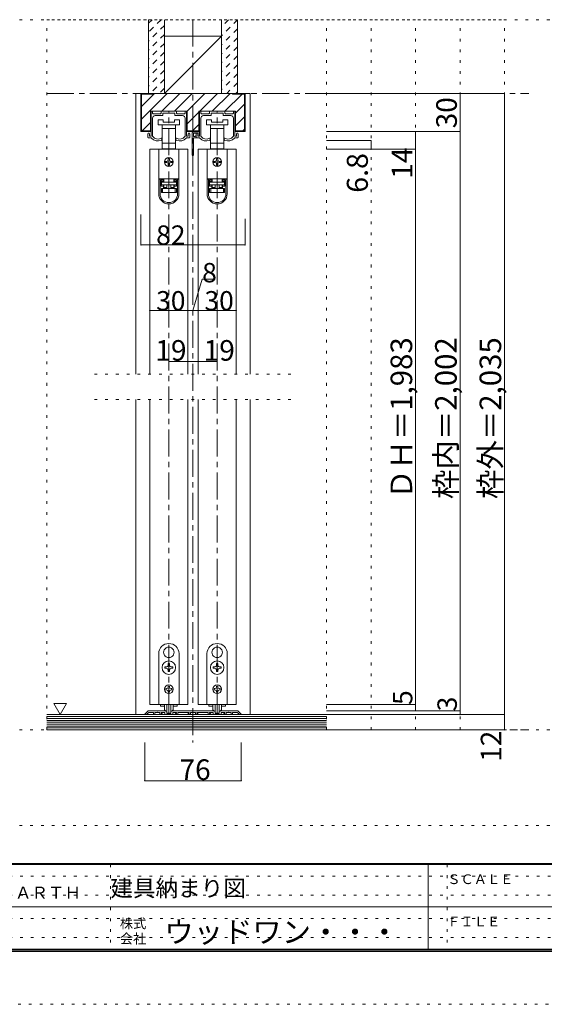
# Model space of a CAD drawing. Units: millimetres. Extents: x -6140 to 6160, y -4455 to 4425.
# Drawn here: x 922 to 3398, y -4455 to 195 of the extents above; entities that cross this region are included whole.
import ezdxf

# ---------------------------------------------------------------- set-up
doc = ezdxf.new("R2010")
doc.units = ezdxf.units.MM
doc.header["$LTSCALE"] = 30
for name, pattern in [('JWW_CENTER1', [6.773333, 4.233333, -0.846667, 0.846667, -0.846667]), ('JWW_DASHED1', [1.693333, 0.846667, -0.846667]), ('JWW_HOJO', [1.693333, -1.27, 0.423333])]:
    doc.linetypes.add(name, pattern=pattern)
for name, color, linetype in [('0-0_補助線', 7, 'Continuous'), ('0-1_通り芯', 7, 'Continuous'), ('0-2_柱', 7, 'Continuous'), ('0-3_仕上げ', 7, 'Continuous'), ('0-4_枠', 7, 'Continuous'), ('0-6_扉', 7, 'Continuous'), ('0-7_金物', 7, 'Continuous'), ('0-A_文字', 7, 'Continuous'), ('0-B_寸法', 7, 'Continuous'), ('0-C_ハッチ', 7, 'Continuous'), ('F-0_補助線', 7, 'Continuous'), ('F-1_枠', 7, 'Continuous'), ('F-A_文字', 7, 'Continuous')]:
    doc.layers.add(name, color=color, linetype=linetype)

msp = doc.modelspace()

# ---------------------------------------------------------------- linework, layer by layer
at = {"layer": '0-0_補助線', "color": 120, "linetype": 'JWW_HOJO', "lineweight": 5}
for p, q in [((1049.9, 195), (3209.9, 195)), ((1049.9, -3159), (1049.9, 195)), ((2369.9, -3159), (2369.9, 195)), ((2579.9, -3159), (2579.9, 195)), ((2789.9, -3159), (2789.9, 195)), ((2999.9, -3159), (2999.9, 195)), ((3209.9, -3159), (3209.9, 195)), ((1274.9, -1479), (2204.9, -1479)), ((1274.9, -1599), (2204.9, -1599)), ((3209.9, -3159), (1049.9, -3159))]:
    msp.add_line(p, q, dxfattribs=at)
at = {"layer": '0-1_通り芯', "color": 120, "linetype": 'JWW_CENTER1', "lineweight": 5}
for p, q in [((1739.9, 195), (1739.9, -3219)), ((1049.9, -153), (3323.9, -153)), ((1625.9, -3087), (1625.9, -237)), ((1853.9, -3087), (1853.9, -237)), ((1049.9, -3159), (3323.9, -3159))]:
    msp.add_line(p, q, dxfattribs=at)
at = {"layer": '0-2_柱', "color": 92, "linetype": 'Continuous', "lineweight": 13}
for p, q in [((1874.9, 117), (1604.9, 117)), ((1874.9, -153), (1604.9, -153))]:
    msp.add_line(p, q, dxfattribs=at)
at = {"layer": '0-2_柱', "color": 7, "linetype": 'Continuous', "lineweight": 9}
msp.add_line((1874.9, 117), (1604.9, -153), dxfattribs=at)
at = {"layer": '0-3_仕上げ', "color": 40, "linetype": 'Continuous', "lineweight": 15}
for p, q in [((1529.9, -153), (1529.9, 195)), ((1604.9, -153), (1604.9, 195)), ((1874.9, -153), (1874.9, 195)), ((1949.9, -153), (1949.9, 195)), ((2369.9, -3087), (1049.9, -3087)), ((2369.9, -3159), (1049.9, -3159))]:
    msp.add_line(p, q, dxfattribs=at)
at = {"layer": '0-3_仕上げ', "color": 7, "linetype": 'Continuous', "lineweight": 9}
for p, q in [((2369.9, -3096), (1049.9, -3096)), ((2369.9, -3105), (1049.9, -3105)), ((2369.9, -3114), (1049.9, -3114)), ((2369.9, -3123), (1049.9, -3123)), ((2369.9, -3132), (1049.9, -3132)), ((2369.9, -3141), (1049.9, -3141)), ((2369.9, -3150), (1049.9, -3150))]:
    msp.add_line(p, q, dxfattribs=at)
at = {"layer": '0-4_枠', "color": 120, "linetype": 'Continuous', "lineweight": 5}
for p, q in [((1469.9, -153), (1493.9, -153)), ((1469.9, -153), (1469.9, -1479)), ((2009.9, -153), (1985.9, -153)), ((2009.9, -1479), (2009.9, -153)), ((1469.9, -1599), (1469.9, -3087)), ((2009.9, -1599), (2009.9, -3087))]:
    msp.add_line(p, q, dxfattribs=at)
at = {"layer": '0-4_枠', "color": 92, "linetype": 'Continuous', "lineweight": 13}
for p, q in [((1493.9, -333), (1493.9, -153)), ((1985.9, -153), (1493.9, -153)), ((1496.9, -330), (1496.9, -156)), ((1553.9, -156), (1496.9, -156)), ((1553.9, -156), (1553.9, -153)), ((1925.9, -156), (1925.9, -153)), ((1925.9, -156), (1982.9, -156)), ((1982.9, -330), (1982.9, -156)), ((1985.9, -333), (1985.9, -153)), ((1539.5, -333), (1539.5, -237)), ((1712.3, -237), (1539.5, -237)), ((1712.3, -333), (1712.3, -237)), ((1767.5, -333), (1767.5, -237)), ((1940.3, -237), (1767.5, -237)), ((1940.3, -333), (1940.3, -237)), ((1539.5, -333), (1493.9, -333)), ((1496.9, -330), (1539.5, -330)), ((1767.5, -330), (1712.3, -330)), ((1767.5, -333), (1712.3, -333)), ((1982.9, -330), (1940.3, -330)), ((1985.9, -333), (1940.3, -333)), ((1526.5, -3070.8), (1512.3, -3085)), ((1522.7, -3087), (1513.1, -3087)), ((1523.9, -3083.5), (1531.2, -3076.2)), ((1523.9, -3085.8), (1523.9, -3083.5)), ((1530.7, -3069), (1570.1, -3069)), ((1531.2, -3076.2), (1553.9, -3076.2)), ((1553.9, -3085.2), (1553.9, -3076.2)), ((1555.7, -3087), (1558.1, -3087)), ((1559.9, -3085.2), (1559.9, -3076.2)), ((1583.9, -3076.2), (1559.9, -3076.2)), ((1570.1, -3069), (1571.9, -3070.8)), ((1571.9, -3070.8), (1573.7, -3069)), ((1606.5, -3069), (1573.7, -3069)), ((1583.9, -3085.2), (1583.9, -3076.2)), ((1593.5, -3087), (1585.7, -3087)), ((1589.9, -3076.2), (1589.9, -3082.2)), ((1604.3, -3076.2), (1589.9, -3076.2)), ((1593.5, -3082.2), (1589.9, -3082.2)), ((1607.3, -3079.2), (1607.3, -3085.2)), ((1607.5, -3069.1), (1614.2, -3071.3)), ((1642.7, -3087), (1609.1, -3087)), ((1616.3, -3074.2), (1616.3, -3080.4)), ((1618.1, -3082.2), (1633.7, -3082.2)), ((1635.5, -3074.2), (1635.5, -3080.4)), ((1644.4, -3069.1), (1637.6, -3071.3)), ((1644.5, -3079.2), (1644.5, -3085.2)), ((1645.3, -3069), (1738.1, -3069)), ((1647.5, -3076.2), (1661.9, -3076.2)), ((1658.3, -3082.2), (1661.9, -3082.2)), ((1658.3, -3087), (1666.1, -3087)), ((1661.9, -3076.2), (1661.9, -3082.2)), ((1667.9, -3085.2), (1667.9, -3076.2)), ((1667.9, -3076.2), (1721.9, -3076.2)), ((1718.3, -3082.2), (1721.9, -3082.2)), ((1718.3, -3087), (1726.1, -3087)), ((1721.9, -3076.2), (1721.9, -3082.2)), ((1727.9, -3085.2), (1727.9, -3076.2)), ((1727.9, -3076.2), (1751.9, -3076.2)), ((1739.9, -3070.8), (1738.1, -3069)), ((1741.7, -3069), (1739.9, -3070.8)), ((1834.5, -3069), (1741.7, -3069)), ((1751.9, -3085.2), (1751.9, -3076.2)), ((1761.5, -3087), (1753.7, -3087)), ((1757.9, -3076.2), (1757.9, -3082.2)), ((1811.9, -3076.2), (1757.9, -3076.2)), ((1761.5, -3082.2), (1757.9, -3082.2)), ((1811.9, -3085.2), (1811.9, -3076.2)), ((1821.5, -3087), (1813.7, -3087)), ((1817.9, -3076.2), (1817.9, -3082.2)), ((1832.3, -3076.2), (1817.9, -3076.2)), ((1821.5, -3082.2), (1817.9, -3082.2)), ((1835.3, -3079.2), (1835.3, -3085.2)), ((1835.5, -3069.1), (1842.2, -3071.3)), ((1870.7, -3087), (1837.1, -3087)), ((1844.3, -3074.2), (1844.3, -3080.4)), ((1846.1, -3082.2), (1861.7, -3082.2)), ((1863.5, -3074.2), (1863.5, -3080.4)), ((1872.4, -3069.1), (1865.6, -3071.3)), ((1872.5, -3079.2), (1872.5, -3085.2)), ((1873.3, -3069), (1906.1, -3069)), ((1875.5, -3076.2), (1889.9, -3076.2)), ((1886.3, -3082.2), (1889.9, -3082.2)), ((1886.3, -3087), (1894.1, -3087)), ((1889.9, -3076.2), (1889.9, -3082.2)), ((1895.9, -3085.2), (1895.9, -3076.2)), ((1895.9, -3076.2), (1919.9, -3076.2)), ((1907.9, -3070.8), (1906.1, -3069)), ((1909.7, -3069), (1907.9, -3070.8)), ((1949.1, -3069), (1909.7, -3069)), ((1919.9, -3085.2), (1919.9, -3076.2)), ((1924.1, -3087), (1921.7, -3087)), ((1925.9, -3085.2), (1925.9, -3076.2)), ((1925.9, -3076.2), (1948.6, -3076.2)), ((1955.9, -3083.5), (1948.6, -3076.2)), ((1953.4, -3070.8), (1967.6, -3085)), ((1955.9, -3085.8), (1955.9, -3083.5)), ((1957.1, -3087), (1966.7, -3087))]:
    msp.add_line(p, q, dxfattribs=at)
for centre, radius, start, end in [((1513.1, -3085.8), 1.2, 135, 270), ((1522.7, -3085.8), 1.2, 270, 0), ((1530.7, -3075), 6, 90, 135), ((1555.7, -3085.2), 1.8, 180, 270), ((1558.1, -3085.2), 1.8, 270, 0), ((1585.7, -3085.2), 1.8, 180, 270), ((1593.5, -3084.6), 2.4, 0, 90), ((1593.5, -3084.6), 2.4, 270, 0), ((1604.3, -3079.2), 3, 0, 90), ((1606.5, -3072), 3, 72.1213, 90), ((1609.1, -3085.2), 1.8, 180, 270), ((1613.3, -3074.2), 3, 0, 72.1213), ((1618.1, -3080.4), 1.8, 180, 270), ((1633.7, -3080.4), 1.8, 270, 0), ((1638.5, -3074.2), 3, 107.8787, 180), ((1642.7, -3085.2), 1.8, 270, 0), ((1645.3, -3072), 3, 90, 107.8787), ((1647.5, -3079.2), 3, 90, 180), ((1658.3, -3084.6), 2.4, 90, 180), ((1658.3, -3084.6), 2.4, 180, 270), ((1666.1, -3085.2), 1.8, 270, 0), ((1718.3, -3084.6), 2.4, 90, 180), ((1718.3, -3084.6), 2.4, 180, 270), ((1726.1, -3085.2), 1.8, 270, 0), ((1753.7, -3085.2), 1.8, 180, 270), ((1761.5, -3084.6), 2.4, 0, 90), ((1761.5, -3084.6), 2.4, 270, 0), ((1813.7, -3085.2), 1.8, 180, 270), ((1821.5, -3084.6), 2.4, 0, 90), ((1821.5, -3084.6), 2.4, 270, 0), ((1832.3, -3079.2), 3, 0, 90), ((1834.5, -3072), 3, 72.1213, 90), ((1837.1, -3085.2), 1.8, 180, 270), ((1841.3, -3074.2), 3, 0, 72.1213), ((1846.1, -3080.4), 1.8, 180, 270), ((1861.7, -3080.4), 1.8, 270, 0), ((1866.5, -3074.2), 3, 107.8787, 180), ((1870.7, -3085.2), 1.8, 270, 0), ((1873.3, -3072), 3, 90, 107.8787), ((1875.5, -3079.2), 3, 90, 180), ((1886.3, -3084.6), 2.4, 90, 180), ((1886.3, -3084.6), 2.4, 180, 270), ((1894.1, -3085.2), 1.8, 270, 0), ((1921.7, -3085.2), 1.8, 180, 270), ((1924.1, -3085.2), 1.8, 270, 0), ((1949.1, -3075), 6, 45, 90), ((1957.1, -3085.8), 1.2, 180, 270), ((1966.7, -3085.8), 1.2, 270, 45)]:
    msp.add_arc(centre, radius, start, end, dxfattribs=at)
at = {"layer": '0-6_扉', "color": 200, "linetype": 'Continuous', "lineweight": 20}
for p, q in [((1715.9, -417), (1535.9, -417)), ((1535.9, -417), (1535.9, -1479)), ((1715.9, -417), (1715.9, -1479)), ((1943.9, -417), (1763.9, -417)), ((1763.9, -417), (1763.9, -1479)), ((1943.9, -417), (1943.9, -1479)), ((1535.9, -1599), (1535.9, -3039)), ((1715.9, -1599), (1715.9, -3039)), ((1763.9, -1599), (1763.9, -3039)), ((1943.9, -1599), (1943.9, -3039)), ((1715.9, -3039), (1535.9, -3039)), ((1763.9, -3039), (1943.9, -3039))]:
    msp.add_line(p, q, dxfattribs=at)
at = {"layer": '0-7_金物', "color": 7, "linetype": 'Continuous', "lineweight": 9}
for p, q in [((1541.9, -352.8), (1541.9, -240)), ((1544.9, -237), (1546.1, -237)), ((1549.1, -246), (1549.1, -240)), ((1549.1, -354.7), (1549.1, -270)), ((1552.1, -249), (1586, -249)), ((1561.1, -258), (1596.2, -258)), ((1574.9, -277.2), (1574.9, -301.2)), ((1598.9, -277.2), (1574.9, -277.2)), ((1589, -246), (1589, -240)), ((1592, -237), (1659.8, -237)), ((1598, -256.2), (1598, -247.8)), ((1598.9, -289.2), (1598.9, -277.2)), ((1599.8, -246), (1624.1, -246)), ((1625.9, -244.2), (1624.1, -246)), ((1627.7, -246), (1625.9, -244.2)), ((1627.7, -246), (1652, -246)), ((1652.9, -277.2), (1652.9, -289.2)), ((1676.9, -277.2), (1652.9, -277.2)), ((1653.8, -256.2), (1653.8, -247.8)), ((1690.7, -258), (1655.6, -258)), ((1662.8, -246), (1662.8, -240)), ((1699.7, -249), (1665.8, -249)), ((1676.9, -301.2), (1676.9, -277.2)), ((1702.7, -246), (1702.7, -240)), ((1702.7, -354.7), (1702.7, -270)), ((1706.9, -237), (1705.7, -237)), ((1709.9, -352.8), (1709.9, -240)), ((1769.9, -352.8), (1769.9, -240)), ((1772.9, -237), (1774.1, -237)), ((1777.1, -246), (1777.1, -240)), ((1777.1, -354.7), (1777.1, -270)), ((1780.1, -249), (1814, -249)), ((1789.1, -258), (1824.2, -258)), ((1802.9, -277.2), (1802.9, -301.2)), ((1826.9, -277.2), (1802.9, -277.2)), ((1817, -246), (1817, -240)), ((1820, -237), (1887.8, -237)), ((1826, -256.2), (1826, -247.8)), ((1826.9, -289.2), (1826.9, -277.2)), ((1827.8, -246), (1852.1, -246)), ((1853.9, -244.2), (1852.1, -246)), ((1855.7, -246), (1853.9, -244.2)), ((1855.7, -246), (1880, -246)), ((1880.9, -277.2), (1880.9, -289.2)), ((1904.9, -277.2), (1880.9, -277.2)), ((1881.8, -256.2), (1881.8, -247.8)), ((1918.7, -258), (1883.6, -258)), ((1890.8, -246), (1890.8, -240)), ((1927.7, -249), (1893.8, -249)), ((1904.9, -301.2), (1904.9, -277.2)), ((1930.7, -246), (1930.7, -240)), ((1930.7, -354.7), (1930.7, -270)), ((1934.9, -237), (1933.7, -237)), ((1937.9, -352.8), (1937.9, -240)), ((1574.9, -301.2), (1625.9, -301.2)), ((1594.4, -301.2), (1594.4, -319.2)), ((1594.4, -319.2), (1594.4, -388.8)), ((1594.4, -319.2), (1625.9, -319.2)), ((1652.9, -289.2), (1598.9, -289.2)), ((1625.9, -301.2), (1676.9, -301.2)), ((1625.9, -319.2), (1657.4, -319.2)), ((1657.4, -319.2), (1657.4, -301.2)), ((1657.4, -388.8), (1657.4, -319.2)), ((1802.9, -301.2), (1853.9, -301.2)), ((1822.4, -301.2), (1822.4, -319.2)), ((1822.4, -319.2), (1822.4, -388.8)), ((1822.4, -319.2), (1853.9, -319.2)), ((1880.9, -289.2), (1826.9, -289.2)), ((1853.9, -301.2), (1904.9, -301.2)), ((1853.9, -319.2), (1885.4, -319.2)), ((1885.4, -319.2), (1885.4, -301.2)), ((1885.4, -388.8), (1885.4, -319.2)), ((1526.9, -360), (1526.9, -343.8)), ((1529.9, -363), (1543.7, -363)), ((1534.1, -352.8), (1534.1, -346.2)), ((1538.9, -355.8), (1537.1, -355.8)), ((1592.9, -369.5), (1592.9, -366)), ((1658.9, -369.5), (1658.9, -366)), ((1721.9, -363), (1708.1, -363)), ((1712.9, -355.8), (1714.7, -355.8)), ((1717.7, -352.8), (1717.7, -346.2)), ((1724.9, -360), (1724.9, -343.8)), ((1736.3, -445.2), (1736.3, -337.2)), ((1739.3, -334.2), (1766.9, -334.2)), ((1742.3, -355.2), (1742.3, -343.2)), ((1742.3, -445.2), (1742.3, -364.8)), ((1744.1, -357), (1748.9, -357)), ((1744.1, -363), (1753.1, -363)), ((1745.3, -340.2), (1760.9, -340.2)), ((1754.9, -361.2), (1754.9, -343.8)), ((1757.9, -363), (1771.7, -363)), ((1762.1, -352.8), (1762.1, -346.2)), ((1763.9, -343.2), (1763.9, -349.8)), ((1766.9, -355.8), (1765.1, -355.8)), ((1820.9, -369.5), (1820.9, -366)), ((1886.9, -369.5), (1886.9, -366)), ((1949.9, -363), (1936.1, -363)), ((1940.9, -355.8), (1942.7, -355.8)), ((1945.7, -352.8), (1945.7, -346.2)), ((1952.9, -360), (1952.9, -343.8)), ((1578.5, -417), (1578.5, -556.8)), ((1673.3, -417), (1578.5, -417)), ((1594.4, -388.8), (1594.4, -415.2)), ((1625.9, -388.8), (1594.4, -388.8)), ((1594.4, -415.2), (1601.9, -415.2)), ((1649.9, -415.2), (1601.9, -415.2)), ((1601.9, -415.2), (1601.9, -417)), ((1657.4, -388.8), (1625.9, -388.8)), ((1649.9, -417), (1649.9, -415.2)), ((1649.9, -415.2), (1657.4, -415.2)), ((1657.4, -415.2), (1657.4, -388.8)), ((1673.3, -417), (1673.3, -556.8)), ((1806.5, -417), (1806.5, -556.8)), ((1901.3, -417), (1806.5, -417)), ((1822.4, -388.8), (1822.4, -415.2)), ((1853.9, -388.8), (1822.4, -388.8)), ((1822.4, -415.2), (1829.9, -415.2)), ((1877.9, -415.2), (1829.9, -415.2)), ((1829.9, -415.2), (1829.9, -417)), ((1885.4, -388.8), (1853.9, -388.8)), ((1877.9, -417), (1877.9, -415.2)), ((1877.9, -415.2), (1885.4, -415.2)), ((1885.4, -415.2), (1885.4, -388.8)), ((1901.3, -417), (1901.3, -556.8)), ((1622.9, -462), (1622.9, -468)), ((1628.9, -468), (1628.9, -462)), ((1850.9, -462), (1850.9, -468)), ((1856.9, -468), (1856.9, -462)), ((1616.9, -474), (1610.9, -474)), ((1610.9, -480), (1616.9, -480)), ((1622.9, -486), (1622.9, -492)), ((1628.9, -492), (1628.9, -486)), ((1640.9, -474), (1634.9, -474)), ((1634.9, -480), (1640.9, -480)), ((1844.9, -474), (1838.9, -474)), ((1838.9, -480), (1844.9, -480)), ((1850.9, -486), (1850.9, -492)), ((1856.9, -492), (1856.9, -486)), ((1868.9, -474), (1862.9, -474)), ((1862.9, -480), (1868.9, -480)), ((1578.5, -556.8), (1578.5, -557.4)), ((1673.3, -556.8), (1578.5, -556.8)), ((1578.5, -557.4), (1578.5, -627.6)), ((1584.5, -557.4), (1578.5, -557.4)), ((1584.5, -627.6), (1584.5, -557.4)), ((1600.7, -557.4), (1584.5, -557.4)), ((1596.5, -557.4), (1596.5, -556.8)), ((1600.7, -557.4), (1600.7, -563.4)), ((1601.9, -570), (1601.9, -556.8)), ((1649.9, -556.8), (1649.9, -570)), ((1651.1, -563.4), (1651.1, -557.4)), ((1667.3, -557.4), (1651.1, -557.4)), ((1655.3, -556.8), (1655.3, -557.4)), ((1673.3, -557.4), (1667.3, -557.4)), ((1667.3, -557.4), (1667.3, -627.6)), ((1673.3, -556.8), (1673.3, -557.4)), ((1673.3, -627.6), (1673.3, -557.4)), ((1806.5, -556.8), (1806.5, -557.4)), ((1901.3, -556.8), (1806.5, -556.8)), ((1806.5, -557.4), (1806.5, -627.6)), ((1812.5, -557.4), (1806.5, -557.4)), ((1812.5, -627.6), (1812.5, -557.4)), ((1828.7, -557.4), (1812.5, -557.4)), ((1824.5, -557.4), (1824.5, -556.8)), ((1828.7, -557.4), (1828.7, -563.4)), ((1829.9, -570), (1829.9, -556.8)), ((1877.9, -556.8), (1877.9, -570)), ((1879.1, -563.4), (1879.1, -557.4)), ((1895.3, -557.4), (1879.1, -557.4)), ((1883.3, -556.8), (1883.3, -557.4)), ((1901.3, -557.4), (1895.3, -557.4)), ((1895.3, -557.4), (1895.3, -627.6)), ((1901.3, -556.8), (1901.3, -557.4)), ((1901.3, -627.6), (1901.3, -557.4)), ((1589.3, -563.4), (1600.7, -563.4)), ((1589.3, -563.4), (1589.3, -591.6)), ((1600.7, -569.4), (1589.3, -569.4)), ((1589.3, -585.6), (1600.7, -585.6)), ((1600.7, -591.6), (1589.3, -591.6)), ((1601.9, -570), (1590.5, -570)), ((1590.5, -570), (1590.5, -573)), ((1590.5, -585), (1590.5, -573)), ((1590.5, -573), (1661.3, -573)), ((1661.3, -585), (1590.5, -585)), ((1590.5, -621), (1590.5, -603)), ((1590.5, -603), (1596.5, -603)), ((1596.5, -603), (1596.5, -621)), ((1596.5, -603), (1655.3, -603)), ((1600.7, -563.4), (1600.7, -569.4)), ((1600.7, -585.6), (1600.7, -591.6)), ((1600.7, -591.6), (1600.7, -603)), ((1601.9, -597), (1601.9, -585)), ((1601.9, -597), (1616.9, -597)), ((1601.9, -603), (1601.9, -597)), ((1616.9, -585), (1616.9, -603)), ((1634.9, -585), (1634.9, -603)), ((1634.9, -597), (1649.9, -597)), ((1661.3, -570), (1649.9, -570)), ((1649.9, -585), (1649.9, -597)), ((1649.9, -597), (1649.9, -603)), ((1651.1, -563.4), (1662.5, -563.4)), ((1651.1, -569.4), (1651.1, -563.4)), ((1662.5, -569.4), (1651.1, -569.4)), ((1651.1, -585.6), (1662.5, -585.6)), ((1651.1, -591.6), (1651.1, -585.6)), ((1651.1, -603), (1651.1, -591.6)), ((1662.5, -591.6), (1651.1, -591.6)), ((1655.3, -621), (1655.3, -603)), ((1655.3, -603), (1661.3, -603)), ((1661.3, -573), (1661.3, -570)), ((1661.3, -573), (1661.3, -585)), ((1661.3, -603), (1661.3, -621)), ((1662.5, -591.6), (1662.5, -563.4)), ((1817.3, -563.4), (1828.7, -563.4)), ((1817.3, -563.4), (1817.3, -591.6)), ((1828.7, -569.4), (1817.3, -569.4)), ((1817.3, -585.6), (1828.7, -585.6)), ((1828.7, -591.6), (1817.3, -591.6)), ((1829.9, -570), (1818.5, -570)), ((1818.5, -570), (1818.5, -573)), ((1818.5, -585), (1818.5, -573)), ((1818.5, -573), (1889.3, -573)), ((1889.3, -585), (1818.5, -585)), ((1818.5, -621), (1818.5, -603)), ((1818.5, -603), (1824.5, -603)), ((1824.5, -603), (1824.5, -621)), ((1824.5, -603), (1883.3, -603)), ((1828.7, -563.4), (1828.7, -569.4)), ((1828.7, -585.6), (1828.7, -591.6)), ((1828.7, -591.6), (1828.7, -603)), ((1829.9, -597), (1829.9, -585)), ((1829.9, -597), (1844.9, -597)), ((1829.9, -603), (1829.9, -597)), ((1844.9, -585), (1844.9, -603)), ((1862.9, -585), (1862.9, -603)), ((1862.9, -597), (1877.9, -597)), ((1889.3, -570), (1877.9, -570)), ((1877.9, -585), (1877.9, -597)), ((1877.9, -597), (1877.9, -603)), ((1879.1, -563.4), (1890.5, -563.4)), ((1879.1, -569.4), (1879.1, -563.4)), ((1890.5, -569.4), (1879.1, -569.4)), ((1879.1, -585.6), (1890.5, -585.6)), ((1879.1, -591.6), (1879.1, -585.6)), ((1879.1, -603), (1879.1, -591.6)), ((1890.5, -591.6), (1879.1, -591.6)), ((1883.3, -621), (1883.3, -603)), ((1883.3, -603), (1889.3, -603)), ((1889.3, -573), (1889.3, -570)), ((1889.3, -573), (1889.3, -585)), ((1889.3, -603), (1889.3, -621)), ((1890.5, -591.6), (1890.5, -563.4)), ((1596.5, -621), (1590.5, -621)), ((1655.3, -621), (1596.5, -621)), ((1661.3, -621), (1655.3, -621)), ((1824.5, -621), (1818.5, -621)), ((1883.3, -621), (1824.5, -621)), ((1889.3, -621), (1883.3, -621)), ((1625.3, -2768.1), (1625.9, -2768.7)), ((1626.5, -2768.1), (1625.9, -2768.7)), ((1853.3, -2768.1), (1853.9, -2768.7)), ((1854.5, -2768.1), (1853.9, -2768.7)), ((1577.9, -3039), (1577.9, -2799)), ((1604.1, -2804.9), (1604.9, -2805.2)), ((1604.7, -2806), (1604.9, -2805.2)), ((1647.8, -2804.9), (1647, -2805.2)), ((1647.2, -2806), (1647, -2805.2)), ((1673.9, -2799), (1673.9, -3039)), ((1805.9, -3039), (1805.9, -2799)), ((1832.1, -2804.9), (1832.9, -2805.2)), ((1832.7, -2806), (1832.9, -2805.2)), ((1875.8, -2804.9), (1875, -2805.2)), ((1875.2, -2806), (1875, -2805.2)), ((1901.9, -2799), (1901.9, -3039)), ((1612.7, -2862), (1607, -2862)), ((1607, -2862), (1607, -2868)), ((1607, -2868), (1612.7, -2868)), ((1622.9, -2846.1), (1622.9, -2851.8)), ((1628.9, -2846.1), (1622.9, -2846.1)), ((1622.9, -2878.2), (1622.9, -2883.9)), ((1628.9, -2851.8), (1628.9, -2846.1)), ((1628.9, -2883.9), (1628.9, -2878.2)), ((1644.8, -2862), (1639.1, -2862)), ((1639.1, -2868), (1644.8, -2868)), ((1644.8, -2868), (1644.8, -2862)), ((1840.7, -2862), (1835, -2862)), ((1835, -2862), (1835, -2868)), ((1835, -2868), (1840.7, -2868)), ((1850.9, -2846.1), (1850.9, -2851.8)), ((1856.9, -2846.1), (1850.9, -2846.1)), ((1850.9, -2878.2), (1850.9, -2883.9)), ((1856.9, -2851.8), (1856.9, -2846.1)), ((1856.9, -2883.9), (1856.9, -2878.2)), ((1872.8, -2862), (1867.1, -2862)), ((1867.1, -2868), (1872.8, -2868)), ((1872.8, -2868), (1872.8, -2862)), ((1622.9, -2883.9), (1628.9, -2883.9)), ((1850.9, -2883.9), (1856.9, -2883.9)), ((1615.1, -2964), (1611.5, -2964)), ((1611.5, -2964), (1611.5, -2970)), ((1611.5, -2970), (1615.1, -2970)), ((1622.9, -2952.6), (1628.9, -2952.6)), ((1622.9, -2952.6), (1622.9, -2956.2)), ((1628.9, -2952.6), (1628.9, -2956.2)), ((1636.7, -2964), (1640.3, -2964)), ((1640.3, -2970), (1636.7, -2970)), ((1640.3, -2964), (1640.3, -2970)), ((1843.1, -2964), (1839.5, -2964)), ((1839.5, -2964), (1839.5, -2970)), ((1839.5, -2970), (1843.1, -2970)), ((1850.9, -2952.6), (1856.9, -2952.6)), ((1850.9, -2952.6), (1850.9, -2956.2)), ((1856.9, -2952.6), (1856.9, -2956.2)), ((1864.7, -2964), (1868.3, -2964)), ((1868.3, -2970), (1864.7, -2970)), ((1868.3, -2964), (1868.3, -2970)), ((1622.9, -2977.8), (1622.9, -2981.4)), ((1628.9, -2981.4), (1622.9, -2981.4)), ((1628.9, -2977.8), (1628.9, -2981.4)), ((1850.9, -2977.8), (1850.9, -2981.4)), ((1856.9, -2981.4), (1850.9, -2981.4)), ((1856.9, -2977.8), (1856.9, -2981.4)), ((1673.9, -3039), (1577.9, -3039)), ((1586.3, -3039), (1586.3, -3046.2)), ((1586.3, -3046.2), (1605.1, -3046.2)), ((1604.9, -3059.5), (1604.9, -3039)), ((1616.9, -3039), (1616.9, -3078.7)), ((1634.9, -3039), (1634.9, -3078.7)), ((1646.7, -3046.2), (1665.5, -3046.2)), ((1646.9, -3059.5), (1646.9, -3039)), ((1665.5, -3039), (1665.5, -3046.2)), ((1901.9, -3039), (1805.9, -3039)), ((1814.3, -3039), (1814.3, -3046.2)), ((1833.1, -3046.2), (1814.3, -3046.2)), ((1832.9, -3059.5), (1832.9, -3039)), ((1844.9, -3039), (1844.9, -3078.7)), ((1862.9, -3039), (1862.9, -3078.7)), ((1893.5, -3046.2), (1874.7, -3046.2)), ((1874.9, -3059.5), (1874.9, -3039)), ((1893.5, -3039), (1893.5, -3046.2)), ((1618.7, -3080.5), (1633.1, -3080.5)), ((1846.7, -3080.5), (1861.1, -3080.5))]:
    msp.add_line(p, q, dxfattribs=at)
for centre, radius in [((1625.9, -477), 21), ((1853.9, -477), 21), ((1625.9, -2865), 32.1), ((1853.9, -2865), 32.1), ((1625.9, -2967), 21), ((1853.9, -2967), 21)]:
    msp.add_circle(centre, radius, dxfattribs=at)
for centre, radius, start, end in [((1544.9, -240), 3, 90, 180), ((1546.1, -240), 3, 0, 90), ((1552.1, -246), 3, 180, 270), ((1561.1, -270), 12, 90, 180), ((1586, -246), 3, 270, 0), ((1592, -240), 3, 90, 180), ((1596.2, -256.2), 1.8, 270, 0), ((1599.8, -247.8), 1.8, 90, 180), ((1652, -247.8), 1.8, 0, 90), ((1655.6, -256.2), 1.8, 180, 270), ((1659.8, -240), 3, 0, 90), ((1665.8, -246), 3, 180, 270), ((1690.7, -270), 12, 0, 90), ((1699.7, -246), 3, 270, 0), ((1705.7, -240), 3, 90, 180), ((1706.9, -240), 3, 0, 90), ((1772.9, -240), 3, 90, 180), ((1774.1, -240), 3, 0, 90), ((1780.1, -246), 3, 180, 270), ((1789.1, -270), 12, 90, 180), ((1814, -246), 3, 270, 0), ((1820, -240), 3, 90, 180), ((1824.2, -256.2), 1.8, 270, 0), ((1827.8, -247.8), 1.8, 90, 180), ((1880, -247.8), 1.8, 0, 90), ((1883.6, -256.2), 1.8, 180, 270), ((1887.8, -240), 3, 0, 90), ((1893.8, -246), 3, 180, 270), ((1918.7, -270), 12, 0, 90), ((1927.7, -246), 3, 270, 0), ((1933.7, -240), 3, 90, 180), ((1934.9, -240), 3, 0, 90), ((1530.5, -343.8), 3.6, 0, 180), ((1529.9, -360), 3, 180, 270.0002), ((1534.1, -345), 1.2, 270, 90), ((1537.1, -352.8), 3, 180, 270), ((1538.9, -352.8), 3, 270, 0), ((1553.9, -356.7), 12, 211.7393, 220.9259), ((1574.3, -339), 39, 220.9259, 292.4464), ((1550.9, -354.7), 1.8, 180, 213.9231), ((1574.3, -339), 30, 213.9231, 301.8908), ((1586.9, -369.5), 6, 292.4464, 0), ((1591.1, -366), 1.8, 0, 121.8908), ((1660.7, -366), 1.8, 58.1092, 180), ((1664.9, -369.5), 6, 180, 247.5536), ((1677.5, -339), 30, 238.1092, 326.0769), ((1677.5, -339), 39, 247.5536, 319.0741), ((1700.9, -354.7), 1.8, 326.0769, 0), ((1697.9, -356.7), 12, 319.0741, 328.2607), ((1712.9, -352.8), 3, 180, 270), ((1714.7, -352.8), 3, 270, 0), ((1717.7, -345), 1.2, 90, 270), ((1721.3, -343.8), 3.6, 0, 180), ((1721.9, -360), 3, 269.9998, 0), ((1739.3, -337.2), 3, 90, 180), ((1745.3, -343.2), 3, 90, 180), ((1744.1, -355.2), 1.8, 180, 270), ((1744.1, -364.8), 1.8, 90, 180), ((1751.9, -357), 3, 0, 180), ((1753.1, -361.2), 1.8, 270, 0), ((1758.5, -343.8), 3.6, 0, 180), ((1757.9, -360), 3, 180, 270.0002), ((1760.9, -343.2), 3, 0, 90), ((1762.1, -345), 1.2, 270, 90), ((1765.1, -352.8), 3, 180, 270), ((1763.9, -351), 1.2, 90, 270), ((1766.9, -352.2), 3, 180, 0), ((1766.9, -337.2), 3, 0, 90), ((1766.9, -352.8), 3, 270, 0), ((1781.9, -356.7), 12, 211.7393, 220.9259), ((1802.3, -339), 39, 220.9259, 292.4464), ((1778.9, -354.7), 1.8, 180, 213.9231), ((1802.3, -339), 30, 213.9231, 301.8908), ((1814.9, -369.5), 6, 292.4464, 0), ((1819.1, -366), 1.8, 0, 121.8908), ((1888.7, -366), 1.8, 58.1092, 180), ((1892.9, -369.5), 6, 180, 247.5536), ((1905.5, -339), 30, 238.1092, 326.0769), ((1905.5, -339), 39, 247.5536, 319.0741), ((1928.9, -354.7), 1.8, 326.0769, 0), ((1925.9, -356.7), 12, 319.0741, 328.2607), ((1940.9, -352.8), 3, 180, 270), ((1942.7, -352.8), 3, 270, 0), ((1945.7, -345), 1.2, 90, 270), ((1949.3, -343.8), 3.6, 0, 180), ((1949.9, -360), 3, 269.9998, 0), ((1625.9, -462), 3, 90, 180), ((1625.9, -462), 3, 0, 90), ((1739.3, -445.2), 3, 180, 0), ((1853.9, -462), 3, 90, 180), ((1853.9, -462), 3, 0, 90), ((1610.9, -477), 3, 90, 180), ((1610.9, -477), 3, 180, 270), ((1616.9, -468), 6, 270, 0), ((1616.9, -486), 6, 0, 90), ((1625.9, -492), 3, 180, 270), ((1625.9, -492), 3, 270, 0), ((1634.9, -468), 6, 180, 270), ((1634.9, -486), 6, 90, 180), ((1640.9, -477), 3, 0, 90), ((1640.9, -477), 3, 270, 0), ((1838.9, -477), 3, 90, 180), ((1838.9, -477), 3, 180, 270), ((1844.9, -468), 6, 270, 0), ((1844.9, -486), 6, 0, 90), ((1853.9, -492), 3, 180, 270), ((1853.9, -492), 3, 270, 0), ((1862.9, -468), 6, 180, 270), ((1862.9, -486), 6, 90, 180), ((1868.9, -477), 3, 0, 90), ((1868.9, -477), 3, 270, 0), ((1625.9, -627.6), 47.4, 180, 0), ((1625.9, -627.6), 41.4, 180, 0), ((1853.9, -627.6), 47.4, 180, 0), ((1853.9, -627.6), 41.4, 180, 0), ((1625.9, -2799), 48, 0, 180), ((1625.9, -2793), 24.9, 91.3645, 208.6355), ((1625.9, -2793), 24.9, 331.3645, 88.6355), ((1853.9, -2799), 48, 0, 180), ((1853.9, -2793), 24.9, 91.3645, 208.6355), ((1853.9, -2793), 24.9, 331.3645, 88.6355), ((1625.9, -2793), 24.9, 211.3645, 328.6355), ((1853.9, -2793), 24.9, 211.3645, 328.6355), ((1612.7, -2851.8), 10.2, 270, 0), ((1612.7, -2878.2), 10.2, 0, 90), ((1639.1, -2851.8), 10.2, 180, 270), ((1639.1, -2878.2), 10.2, 90, 180), ((1840.7, -2851.8), 10.2, 270, 0), ((1840.7, -2878.2), 10.2, 0, 90), ((1867.1, -2851.8), 10.2, 180, 270), ((1867.1, -2878.2), 10.2, 90, 180), ((1615.1, -2956.2), 7.8, 270, 0), ((1615.1, -2977.8), 7.8, 0, 90), ((1636.7, -2956.2), 7.8, 180, 270), ((1636.7, -2977.8), 7.8, 90, 180), ((1843.1, -2956.2), 7.8, 270, 0), ((1843.1, -2977.8), 7.8, 0, 90), ((1864.7, -2956.2), 7.8, 180, 270), ((1864.7, -2977.8), 7.8, 90, 180), ((1616.9, -3059.5), 12, 180, 264.7841), ((1634.9, -3059.5), 12, 275.2159, 0), ((1844.9, -3059.5), 12, 180, 264.7841), ((1862.9, -3059.5), 12, 275.2159, 0), ((1615.7, -3072.7), 1.2, 0, 84.7841), ((1618.7, -3078.7), 1.8, 180, 270), ((1633.1, -3078.7), 1.8, 270, 0), ((1636.1, -3072.7), 1.2, 95.2159, 180), ((1843.7, -3072.7), 1.2, 0, 84.7841), ((1846.7, -3078.7), 1.8, 180, 270), ((1861.1, -3078.7), 1.8, 270, 0), ((1864.1, -3072.7), 1.2, 95.2159, 180)]:
    msp.add_arc(centre, radius, start, end, dxfattribs=at)
at = {"layer": '0-A_文字', "color": 7, "linetype": 'Continuous', "lineweight": 9}
for p, q in [((1083.3, -3034.1), (1113.3, -3086.1)), ((1083.3, -3034.1), (1143.3, -3034.1)), ((1143.3, -3034.1), (1113.3, -3086.1))]:
    msp.add_line(p, q, dxfattribs=at)
at = {"layer": '0-B_寸法', "color": 120, "linetype": 'Continuous', "lineweight": 5}
for p, q in [((3209.9, -153), (2369.9, -153)), ((2999.9, -153), (2999.9, -333)), ((3209.9, -3087), (3209.9, -153)), ((2999.9, -333), (2369.9, -333)), ((2789.9, -333), (2789.9, -417)), ((2999.9, -3069), (2999.9, -333)), ((2579.9, -376.2), (2369.9, -376.2)), ((2789.9, -417), (2369.9, -417)), ((2579.9, -376.2), (2579.9, -417)), ((2789.9, -417), (2789.9, -3039)), ((1493.9, -868.8), (1493.9, -724.5)), ((1985.9, -868.8), (1985.9, -745.5)), ((1493.9, -868.8), (1985.9, -868.8)), ((1739.9, -1179), (1783.5, -1031.1)), ((1783.5, -1031.1), (1842.7, -1031.1)), ((1535.9, -1179), (1943.9, -1179)), ((1625.9, -1419), (1739.9, -1419)), ((1739.9, -1419), (1853.9, -1419)), ((2789.9, -3039), (2369.9, -3039)), ((2789.9, -3039), (2789.9, -3069)), ((2999.9, -3069), (2369.9, -3069)), ((3209.9, -3087), (2369.9, -3087)), ((2999.9, -3087), (2999.9, -3069)), ((3209.9, -3159), (3209.9, -3087)), ((3209.9, -3159), (2369.9, -3159)), ((1511.9, -3399), (1511.9, -3219)), ((1967.9, -3399), (1967.9, -3219)), ((1967.9, -3399), (1511.9, -3399))]:
    msp.add_line(p, q, dxfattribs=at)
at = {"layer": '0-B_寸法', "color": 7, "linetype": 'Continuous', "lineweight": 9, "const_width": 3}
for points in [[(3001.4, -153, 0.414214), (2999.9, -151.5, 0.414214), (2998.4, -153, 0.414214), (2999.9, -154.5, 0.414214)], [(3211.4, -153, 0.414214), (3209.9, -151.5, 0.414214), (3208.4, -153, 0.414214), (3209.9, -154.5, 0.414214)], [(2791.4, -333, 0.414214), (2789.9, -331.5, 0.414214), (2788.4, -333, 0.414214), (2789.9, -334.5, 0.414214)], [(3001.4, -333, 0.414214), (2999.9, -331.5, 0.414214), (2998.4, -333, 0.414214), (2999.9, -334.5, 0.414214)], [(2581.4, -376.2, 0.414214), (2579.9, -374.7, 0.414214), (2578.4, -376.2, 0.414214), (2579.9, -377.7, 0.414214)], [(2581.4, -417, 0.414214), (2579.9, -415.5, 0.414214), (2578.4, -417, 0.414214), (2579.9, -418.5, 0.414214)], [(2791.4, -417, 0.414214), (2789.9, -415.5, 0.414214), (2788.4, -417, 0.414214), (2789.9, -418.5, 0.414214)], [(1495.4, -868.8, 0.414214), (1493.9, -867.3, 0.414214), (1492.4, -868.8, 0.414214), (1493.9, -870.3, 0.414214)], [(1987.4, -868.8, 0.414214), (1985.9, -867.3, 0.414214), (1984.4, -868.8, 0.414214), (1985.9, -870.3, 0.414214)], [(1537.4, -1179, 0.414214), (1535.9, -1177.5, 0.414214), (1534.4, -1179, 0.414214), (1535.9, -1180.5, 0.414214)], [(1717.4, -1179, 0.414214), (1715.9, -1177.5, 0.414214), (1714.4, -1179, 0.414214), (1715.9, -1180.5, 0.414214)], [(1765.4, -1179, 0.414214), (1763.9, -1177.5, 0.414214), (1762.4, -1179, 0.414214), (1763.9, -1180.5, 0.414214)], [(1945.4, -1179, 0.414214), (1943.9, -1177.5, 0.414214), (1942.4, -1179, 0.414214), (1943.9, -1180.5, 0.414214)], [(1627.4, -1419, 0.414214), (1625.9, -1417.5, 0.414214), (1624.4, -1419, 0.414214), (1625.9, -1420.5, 0.414214)], [(1741.4, -1419, 0.414214), (1739.9, -1417.5, 0.414214), (1738.4, -1419, 0.414214), (1739.9, -1420.5, 0.414214)], [(1855.4, -1419, 0.414214), (1853.9, -1417.5, 0.414214), (1852.4, -1419, 0.414214), (1853.9, -1420.5, 0.414214)], [(2791.4, -3039, 0.414214), (2789.9, -3037.5, 0.414214), (2788.4, -3039, 0.414214), (2789.9, -3040.5, 0.414214)], [(2791.4, -3069, 0.414214), (2789.9, -3067.5, 0.414214), (2788.4, -3069, 0.414214), (2789.9, -3070.5, 0.414214)], [(3001.4, -3069, 0.414214), (2999.9, -3067.5, 0.414214), (2998.4, -3069, 0.414214), (2999.9, -3070.5, 0.414214)], [(3001.4, -3087, 0.414214), (2999.9, -3085.5, 0.414214), (2998.4, -3087, 0.414214), (2999.9, -3088.5, 0.414214)], [(3211.4, -3159, 0.414214), (3209.9, -3157.5, 0.414214), (3208.4, -3159, 0.414214), (3209.9, -3160.5, 0.414214)], [(1513.4, -3399, 0.414214), (1511.9, -3397.5, 0.414214), (1510.4, -3399, 0.414214), (1511.9, -3400.5, 0.414214)], [(1969.4, -3399, 0.414214), (1967.9, -3397.5, 0.414214), (1966.4, -3399, 0.414214), (1967.9, -3400.5, 0.414214)]]:
    msp.add_lwpolyline(points, format="xyb", close=True, dxfattribs=at)
at = {"layer": '0-C_ハッチ', "color": 120, "linetype": 'JWW_DASHED1', "lineweight": 5}
for p, q in [((1546.9, 195), (1529.9, 178)), ((1589.3, 195), (1529.9, 135.6)), ((1908.1, 195), (1874.9, 161.8)), ((1950.5, 195), (1874.9, 119.4)), ((1604.9, 168.2), (1529.9, 93.2)), ((1949.9, 151.9), (1874.9, 76.9)), ((1604.9, 125.8), (1529.9, 50.8)), ((1949.9, 109.5), (1874.9, 34.5)), ((1604.9, 83.3), (1529.9, 8.3)), ((1949.9, 67.1), (1874.9, -7.9)), ((1604.9, 40.9), (1529.9, -34.1)), ((1949.9, 24.7), (1874.9, -50.3)), ((1604.9, -1.5), (1529.9, -76.5)), ((1604.9, -43.9), (1529.9, -118.9)), ((1949.9, -17.8), (1874.9, -92.8)), ((1604.9, -86.4), (1538.3, -153)), ((1949.9, -60.2), (1874.9, -135.2)), ((1604.9, -128.8), (1580.7, -153)), ((1949.9, -102.6), (1899.5, -153)), ((1949.9, -145), (1942, -153))]:
    msp.add_line(p, q, dxfattribs=at)
at = {"layer": '0-C_ハッチ', "color": 120, "linetype": 'Continuous', "lineweight": 5}
for p, q in [((1496.9, -214.6), (1558.5, -153)), ((1496.9, -274), (1617.9, -153)), ((1593.3, -237), (1677.3, -153)), ((1652.7, -237), (1736.7, -153)), ((1712.1, -237), (1796.1, -153)), ((1771.5, -237), (1855.5, -153)), ((1830.9, -237), (1914.9, -153)), ((1890.3, -237), (1971.3, -156)), ((1940.3, -246.4), (1982.9, -203.8)), ((1712.3, -296.2), (1767.5, -241)), ((1940.3, -305.8), (1982.9, -263.2)), ((1539.5, -290.8), (1500.3, -330)), ((1737.9, -330), (1767.5, -300.4)), ((1982.9, -322.6), (1975.5, -330))]:
    msp.add_line(p, q, dxfattribs=at)
at = {"layer": 'F-0_補助線', "color": 120, "linetype": 'JWW_HOJO', "lineweight": 5}
for p, q in [((-6140.1, 195), (6159.9, 195)), ((-6140.1, -3159), (6159.9, -3159)), ((-6140.1, -3610), (6159.9, -3610)), ((6159.9, -4455), (-6140.1, -4455))]:
    msp.add_line(p, q, dxfattribs=at)
at = {"layer": 'F-0_補助線', "color": 7, "linetype": 'JWW_HOJO', "lineweight": 9}
for p, q in [((1349.9, -3795), (1349.9, -4195)), ((2939.9, -3795), (2939.9, -4195)), ((9.9, -3850), (5849.9, -3850)), ((9.9, -3940), (5849.9, -3940)), ((9.9, -4050), (5849.9, -4050)), ((9.9, -4140), (5849.9, -4140))]:
    msp.add_line(p, q, dxfattribs=at)
at = {"layer": 'F-1_枠', "color": 200, "linetype": 'Continuous', "lineweight": 20}
for p, q in [((5859.9, -3790), (-5840.1, -3790)), ((5859.9, -3795), (-5840.1, -3795)), ((2849.9, -3795), (2849.9, -4195)), ((9.9, -3995), (5849.9, -3995)), ((5859.9, -4195), (-5840.1, -4195)), ((5859.9, -4200), (-5840.1, -4200)), ((5859.9, -4205), (-5840.1, -4205))]:
    msp.add_line(p, q, dxfattribs=at)

# ---------------------------------------------------------------- texts
at = {"layer": '0-B_寸法', "color": 7, "linetype": 'Continuous', "lineweight": 211, "attachment_point": 7, "rotation": 90}
for s, insert, char_height, width in [('{\\fＭＳ ゴシック|b0|i0|c128|p49;30}', (2984.9, -318.2), 97.155, 127.5), ('{\\fＭＳ ゴシック|b0|i0|c128|p49;14}', (2774.9, -555.9), 97.155, 127.5), ('{\\fＭＳ ゴシック|b0|i0|c128|p49;6.8}', (2564.9, -622.5), 99.06, 195), ('{\\fＭＳ ゴシック|b0|i0|c128|p49;ＤＨ＝1,983}', (2774.1, -2068.6), 101.831, 735), ('{\\fＭＳ ゴシック|b0|i0|c128|p49;枠内＝2,002}', (2984.1, -2068.6), 101.831, 735), ('{\\fＭＳ ゴシック|b0|i0|c128|p49;枠外＝2,035}', (3194.1, -2068.6), 101.831, 735), ('{\\fＭＳ ゴシック|b0|i0|c128|p49;5}', (2774.9, -3041.3), 91.44, 60), ('{\\fＭＳ ゴシック|b0|i0|c128|p49;3}', (2984.9, -3071.3), 91.44, 60), ('{\\fＭＳ ゴシック|b0|i0|c128|p49;12}', (3194.9, -3309.9), 97.155, 127.5)]:
    msp.add_mtext(s, dxfattribs=dict(at, insert=insert, char_height=char_height, width=width))
at = {"layer": '0-B_寸法', "color": 7, "linetype": 'Continuous', "lineweight": 0, "insert": (1565.9, -868.1), "char_height": 91.44, "width": 120, "attachment_point": 7}
msp.add_mtext('{\\fＭＳ ゴシック|b0|i0|c128|p49;82}', dxfattribs=at)
at = {"layer": '0-B_寸法', "color": 7, "linetype": 'Continuous', "lineweight": 211, "attachment_point": 7}
for s, insert, char_height, width in [('{\\fＭＳ ゴシック|b0|i0|c128|p49;8}', (1783.1, -1045.4), 91.44, 60), ('{\\fＭＳ ゴシック|b0|i0|c128|p49;30}', (1565.9, -1178.3), 91.44, 120), ('{\\fＭＳ ゴシック|b0|i0|c128|p49;30}', (1793.9, -1178.3), 91.44, 120), ('{\\fＭＳ ゴシック|b0|i0|c128|p49;19}', (1562.2, -1415.4), 97.155, 127.5), ('{\\fＭＳ ゴシック|b0|i0|c128|p49;19}', (1790.2, -1415.4), 97.155, 127.5), ('{\\fＭＳ ゴシック|b0|i0|c128|p49;76}', (1676.2, -3395.4), 97.155, 127.5)]:
    msp.add_mtext(s, dxfattribs=dict(at, insert=insert, char_height=char_height, width=width))
at = {"layer": 'F-0_補助線', "color": 7, "linetype": 'Continuous', "lineweight": 0, "attachment_point": 7}
for s, insert, char_height, width in [('{\\fＭＳ ゴシック|b0|i0|c128|p49;建具納まり図}', (1349.9, -3945.9), 78.105, 615), ('{\\fＭＳ ゴシック|b0|i0|c128|p49;ＰＩＮＯＥＡＲＴＨ}', (509.9, -3956.4), 57.15, 675)]:
    msp.add_mtext(s, dxfattribs=dict(at, insert=insert, char_height=char_height, width=width))
at = {"layer": 'F-A_文字', "color": 7, "linetype": 'Continuous', "lineweight": 0, "attachment_point": 7}
for s, insert, char_height, width in [('{\\fＭＳ ゴシック|b0|i0|c128|p49;ＳＣＡＬＥ}', (2939.9, -3887.1), 45.72, 300), ('{\\fＭＳ ゴシック|b0|i0|c128|p49;株式}', (1394.9, -4096.1), 45.72, 120), ('{\\fＭＳ ゴシック|b0|i0|c128|p49;ＦＩＬＥ}', (2939.9, -4087.1), 45.72, 240), ('{\\fＭＳ ゴシック|b0|i0|c128|p49;ウッドワン・・・}', (1604.9, -4164.3), 101.441, 1065), ('{\\fＭＳ ゴシック|b0|i0|c128|p49;会社}', (1394.9, -4168.1), 45.72, 120)]:
    msp.add_mtext(s, dxfattribs=dict(at, insert=insert, char_height=char_height, width=width))

doc.saveas('drawing.dxf')
